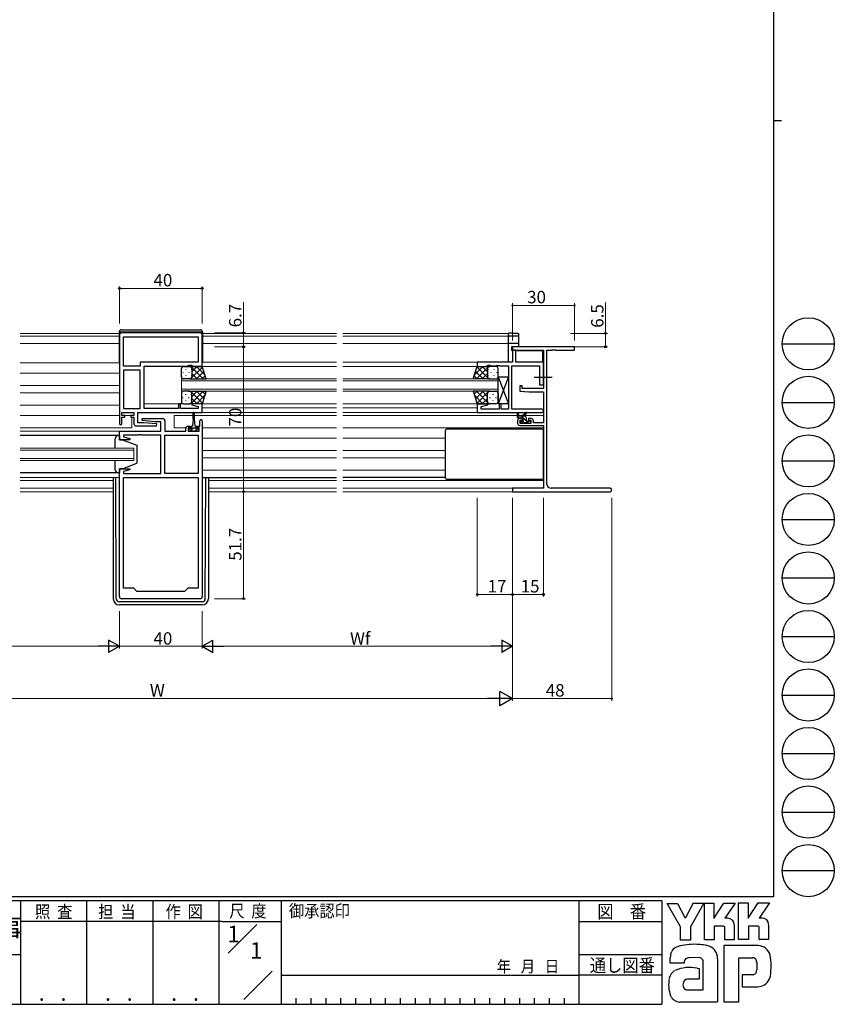
# Model space of a CAD drawing. Extents: x 0 to 1133, y 0 to 806.
# Drawn here: x 740 to 1133, y 0 to 476 of the extents above; entities that cross this region are included whole.
import ezdxf
from ezdxf.enums import TextEntityAlignment as Align

# ---------------------------------------------------------------- set-up
doc = ezdxf.new("R2010")
doc.units = 0
doc.linetypes.add('YCENTER_1', pattern=[13, 10, -1, 1, -1])
doc.layers.add('USER1', color=3, linetype='CONTINUOUS')
doc.layers.add('YKK_ZWAK', color=7, linetype='CONTINUOUS')
for name, color, linetype, lineweight in [('YKK_11', 7, 'CONTINUOUS', 30), ('YKK_12', 2, 'CONTINUOUS', 13), ('YKK_13', 4, 'CONTINUOUS', 30), ('YKK_D', 6, 'CONTINUOUS', 13)]:
    doc.layers.add(name, color=color, linetype=linetype, lineweight=lineweight)
doc.styles.get("Standard").update_dxf_attribs({"font": 'ROMANS.SHX', "bigfont": 'EXTFONT.SHX'})
doc.styles.add('YKK_OSSTYLE1', font='romans.shx', dxfattribs={"width": 0.9, "bigfont": 'EXTFONT.SHX'})

# ---------------------------------------------------------------- blocks, each defined once
blk = doc.blocks.new('A201')
at = {"layer": 'YKK_ZWAK', "color": 254, "linetype": 'Continuous'}
for p, q in [((571, 410), (571, 35)), ((571, 222.5), (573, 222.5)), ((571, 35), (21, 35)), ((544, 34), (21, 34)), ((389, 34), (389, 9)), ((437, 34), (437, 9)), ((452, 34), (452, 9)), ((524, 34), (524, 9)), ((544, 34), (544, 9)), ((548.59, 27.71), (545.31, 33.35)), ((545.31, 33.35), (547.82, 33.35)), ((547.82, 33.35), (549.62, 29.99)), ((551.6, 33.43), (549.77, 29.88)), ((554.19, 33.43), (550.95, 27.7)), ((551.6, 33.43), (554.19, 33.43)), ((554.33, 24.55), (554.33, 33.41)), ((554.33, 33.41), (556.63, 33.41)), ((556.63, 29.77), (559.04, 33.45)), ((556.63, 33.41), (556.63, 29.77)), ((559.04, 33.45), (561.77, 33.45)), ((561.77, 33.45), (559.24, 29.78)), ((562.55, 24.63), (562.55, 33.49)), ((562.55, 33.49), (564.89, 33.49)), ((564.89, 29.78), (567.34, 33.49)), ((564.89, 33.49), (564.89, 29.78)), ((567.34, 33.49), (570.04, 33.49)), ((570.04, 33.49), (569.77, 33.02)), ((569.77, 33.02), (567.54, 29.84)), ((549.62, 29.99), (549.77, 29.88)), ((559.99, 29.78), (559.24, 29.78)), ((568.29, 29.84), (567.54, 29.84)), ((548.59, 24.53), (548.59, 27.71)), ((550.95, 27.7), (550.95, 24.53)), ((558.98, 27.87), (556.7, 27.87)), ((556.7, 27.87), (556.7, 24.55)), ((559.29, 27.75), (558.98, 27.87)), ((559.29, 24.61), (559.29, 27.75)), ((561.53, 28.24), (561.53, 24.61)), ((567.26, 27.89), (564.99, 27.89)), ((564.99, 27.89), (564.99, 24.63)), ((567.57, 27.77), (567.26, 27.89)), ((567.57, 24.65), (567.57, 27.77)), ((569.83, 28.24), (569.83, 24.65)), ((550.95, 24.53), (548.59, 24.53)), ((556.7, 24.55), (554.33, 24.55)), ((561.53, 24.61), (559.29, 24.61)), ((564.99, 24.63), (562.55, 24.63)), ((567.57, 24.68), (567.61, 24.65)), ((569.83, 24.65), (567.57, 24.65)), ((559.02, 23.22), (559.02, 9.57)), ((567.3, 23.22), (559.02, 23.22)), ((524, 21), (544, 21)), ((546.08, 18.95), (546.08, 20.33)), ((553.25, 20.28), (550.61, 20.23)), ((554.02, 12.52), (554.02, 19.47)), ((557.51, 20.01), (557.51, 9.59)), ((562.61, 9.57), (562.61, 20.24)), ((562.61, 20.24), (565.93, 20.24)), ((566.98, 19.17), (566.99, 17.29)), ((549.41, 18.95), (546.08, 18.95)), ((552.55, 17.73), (553.05, 17.62)), ((553.05, 17.62), (553.05, 15.05)), ((452, 16), (524, 16)), ((553.05, 15.05), (550.2, 15.05)), ((566.01, 16.15), (563.48, 16.15)), ((563.48, 16.15), (563.48, 13.2)), ((550, 12.52), (554.02, 12.52)), ((553.71, 12.52), (553.96, 12.52)), ((554.02, 12.52), (554.02, 12.52)), ((563.48, 13.2), (567.28, 13.2)), ((567.28, 13.2), (568.06, 13.37)), ((549.41, 9.53), (548.34, 9.53)), ((557.28, 9.55), (549.41, 9.53)), ((557.51, 9.59), (557.28, 9.55)), ((559.02, 9.57), (562.05, 9.57)), ((562.05, 9.57), (562.61, 9.57)), ((21, 9), (544, 9))]:
    blk.add_line(p, q, dxfattribs=at)
at = {"layer": 'YKK_ZWAK', "color": 8, "linetype": 'Continuous'}
for p, q in [((573.13, 168.56), (585.73, 168.56)), ((573.13, 154.42), (585.73, 154.42)), ((573.13, 140.28), (585.73, 140.28)), ((573.13, 126.14), (585.73, 126.14)), ((573.13, 112), (585.73, 112)), ((573.13, 97.86), (585.73, 97.86)), ((573.13, 83.72), (585.73, 83.72)), ((573.13, 69.58), (585.73, 69.58)), ((573.13, 55.44), (585.73, 55.44)), ((573.13, 41.3), (585.73, 41.3))]:
    blk.add_line(p, q, dxfattribs=at)
at = {"layer": 'YKK_ZWAK', "color": 131, "linetype": 'Continuous'}
for p, q in [((405, 34), (405, 9)), ((421, 34), (421, 9)), ((437.7, 29), (389, 29)), ((437.7, 29), (452, 29)), ((524, 29), (544, 29)), ((439.26, 21.33), (446.19, 28.25)), ((297, 21), (389, 21)), ((443.05, 10.18), (449.85, 16.98)), ((544, 16), (524, 16)), ((455.6, 10.5), (455.6, 9)), ((459.2, 10.5), (459.2, 9)), ((462.8, 10.5), (462.8, 9)), ((466.4, 10.5), (466.4, 9)), ((470, 10.5), (470, 9)), ((473.6, 10.5), (473.6, 9)), ((477.2, 10.5), (477.2, 9)), ((480.8, 10.5), (480.8, 9)), ((484.4, 10.5), (484.4, 9)), ((488, 10.5), (488, 9)), ((491.6, 10.5), (491.6, 9)), ((495.2, 10.5), (495.2, 9)), ((498.8, 10.5), (498.8, 9)), ((502.4, 10.5), (502.4, 9)), ((506, 10.5), (506, 9)), ((509.6, 10.5), (509.6, 9)), ((513.2, 10.5), (513.2, 9)), ((516.8, 10.5), (516.8, 9)), ((520.4, 10.5), (520.4, 9))]:
    blk.add_line(p, q, dxfattribs=at)
at = {"layer": 'YKK_ZWAK', "color": 8, "linetype": 'Continuous'}
for centre in [(579.43, 168.56), (579.43, 154.42), (579.43, 140.28), (579.43, 126.14), (579.43, 112), (579.43, 97.86), (579.43, 83.72), (579.43, 69.58), (579.43, 55.44), (579.43, 41.3)]:
    blk.add_circle(centre, 6.3, dxfattribs=at)
at = {"layer": 'YKK_ZWAK', "color": 254, "linetype": 'Continuous'}
for centre, radius, start, end in [((559.99, 28.24), 1.54, 0.0017, 89.996), ((568.29, 28.29), 1.54, 0.0017, 89.996), ((549.69, 20.31), 3.6, 158.4108, 179.7178), ((548, 21.1), 1.75, 109.0213, 161.5126), ((551.66, 10.86), 12.63, 89.8916, 109.3085), ((552.03, 8.67), 14.82, 78.7801, 91.4694), ((554.38, 20.07), 3.18, 40.6642, 80.3169), ((554.22, 20.08), 3.29, 358.7806, 38.7656), ((567.19, 20.11), 3.1, 14.4457, 87.0875), ((550.91, 18.99), 1.51, 138.4638, 181.7136), ((550.51, 19.02), 1.21, 85.5055, 126.7804), ((552.9, 19.18), 1.16, 14.7552, 72.4499), ((566.05, 19.37), 0.878, 16.4312, 96.9166), ((564.38, 18.85), 2.62, 4.9342, 17.0355), ((555.55, 18.15), 14.9, 350.9903, 10.6762), ((548.59, 14.77), 2.79, 121.8271, 169.0847), ((550.8, 8.39), 9.51, 79.381, 112.0583), ((566.01, 17.08), 0.933, 269.9547, 342.9014), ((564.36, 17.54), 2.64, 343.6902, 354.7536), ((553.61, 13.72), 7.92, 168.7637, 199.8008), ((550.21, 14.01), 1.03, 90.3395, 178.0364), ((567.24, 16.32), 3.07, 285.4429, 349.9045), ((550.84, 13.77), 1.69, 171.082, 216.7192), ((550.18, 13.6), 1.09, 230.9728, 260.7549), ((548.6, 12.25), 2.73, 207.3144, 263.5946)]:
    blk.add_arc(centre, radius, start, end, dxfattribs=at)
at = {"layer": 'YKK_ZWAK', "color": 131, "linetype": 'Continuous', "style": 'YKK_OSSTYLE1', "width": 0.9}
for s, height, p in [('照  査', 3, (392.56, 29.87)), ('担  当', 3, (407.82, 29.87)), ('作  図', 3, (424.09, 29.88)), ('尺  度', 3, (439.51, 30.04)), ('御承認印', 3, (453.91, 30.05)), ('図\u3000番', 3.2, (528.43, 29.81)), ('年   月   日', 2.828, (504.13, 16.74)), ('通し図番', 3.2, (526.63, 16.8)), (' ． ．', 3.5, (392.18, 9.75)), (' ． ．', 3.5, (408.18, 9.75)), (' ． ．', 3.5, (424.18, 9.75))]:
    blk.add_text(s, height=height, dxfattribs=at).set_placement(p)
at = {"layer": 'YKK_ZWAK', "color": 254, "linetype": 'Continuous', "style": 'YKK_OSSTYLE1', "width": 0.9}
blk.add_text('工事', height=5, dxfattribs=at).set_placement((377.17, 24.75))

msp = doc.modelspace()

# ---------------------------------------------------------------- linework, layer by layer
at = {"layer": 'YKK_11', "linetype": 'ByBlock', "lineweight": -2, "ltscale": 0.5}
for p, q in [((826.89, 324.39), (788.89, 324.39)), ((787.89, 323.39), (787.89, 280.59)), ((789.82, 322.46), (825.96, 322.46)), ((789.82, 322.46), (825.96, 322.46)), ((789.82, 308.39), (789.82, 322.46)), ((825.96, 322.46), (825.96, 310.19)), ((827.89, 308.19), (827.89, 323.39)), ((979.52, 315.99), (977.89, 315.99)), ((977.89, 315.99), (977.89, 310.19)), ((979.52, 310.19), (979.52, 315.99)), ((825.96, 310.19), (797.89, 310.19)), ((797.89, 310.19), (797.89, 308.39)), ((977.89, 310.19), (960.89, 310.19)), ((960.89, 310.19), (960.89, 308.19)), ((992.89, 310.19), (979.52, 310.19)), ((992.89, 303.35), (992.89, 310.19)), ((797.89, 308.39), (789.82, 308.39)), ((789.82, 306.46), (789.82, 287.92)), ((789.82, 306.46), (789.82, 287.92)), ((797.89, 306.46), (789.82, 306.46)), ((797.89, 287.92), (797.89, 306.46)), ((799.89, 287.92), (799.89, 308.26)), ((799.89, 308.26), (816.93, 308.26)), ((816.93, 308.26), (817.11, 308.38)), ((817.11, 308.38), (817.66, 308.38)), ((817.66, 308.38), (817.85, 308.26)), ((817.85, 308.26), (817.93, 308.26)), ((817.93, 308.26), (818.11, 308.38)), ((818.11, 308.38), (818.66, 308.38)), ((818.66, 308.38), (818.85, 308.26)), ((818.85, 308.26), (820.16, 308.26)), ((820.16, 308.26), (821.89, 308.89)), ((821.89, 308.89), (822.89, 308.89)), ((822.89, 308.89), (822.89, 308.19)), ((822.89, 308.19), (827.89, 308.19)), ((960.89, 308.19), (965.89, 308.19)), ((965.89, 308.19), (965.89, 308.89)), ((965.89, 308.89), (966.89, 308.89)), ((966.89, 308.89), (967.79, 308.56)), ((967.79, 308.56), (969.93, 308.56)), ((969.93, 308.56), (970.11, 308.68)), ((970.11, 308.68), (970.66, 308.68)), ((970.66, 308.68), (970.85, 308.56)), ((970.85, 308.56), (970.93, 308.56)), ((970.93, 308.56), (971.11, 308.68)), ((971.11, 308.68), (971.66, 308.68)), ((971.66, 308.68), (971.85, 308.56)), ((971.85, 308.56), (975.89, 308.56)), ((975.89, 308.56), (975.89, 287.62)), ((977.52, 287.62), (977.52, 308.56)), ((977.52, 308.56), (990.89, 308.56)), ((990.89, 308.56), (990.89, 299.39)), ((992.77, 303.16), (992.89, 303.35)), ((992.77, 302.61), (992.77, 303.16)), ((992.89, 302.43), (992.77, 302.61)), ((992.89, 299.39), (992.89, 302.43)), ((990.89, 299.39), (992.89, 299.39)), ((789.09, 284.49), (789.09, 285.99)), ((789.09, 285.99), (794.89, 285.99)), ((789.82, 287.92), (797.89, 287.92)), ((794.89, 285.99), (794.89, 284.49)), ((796.82, 280.99), (796.82, 285.99)), ((796.82, 285.99), (827.89, 285.99)), ((816.39, 287.92), (799.89, 287.92)), ((817.39, 290.19), (816.39, 290.19)), ((816.39, 290.19), (816.39, 287.92)), ((817.39, 287.92), (817.39, 290.19)), ((825.96, 287.92), (817.39, 287.92)), ((822.93, 290.19), (822.86, 289.67)), ((822.86, 289.67), (825.96, 288.84)), ((827.89, 290.19), (822.93, 290.19)), ((825.96, 288.84), (825.96, 287.92)), ((827.89, 285.99), (827.89, 290.19)), ((965.85, 290.19), (960.89, 290.19)), ((960.89, 290.19), (960.89, 285.99)), ((960.89, 285.99), (992.07, 285.99)), ((962.79, 288.83), (965.92, 289.67)), ((962.79, 287.62), (962.79, 288.83)), ((971.39, 287.62), (962.79, 287.62)), ((965.92, 289.67), (965.85, 290.19)), ((972.39, 290.19), (971.39, 290.19)), ((971.39, 290.19), (971.39, 287.62)), ((972.39, 287.62), (972.39, 290.19)), ((975.89, 287.62), (972.39, 287.62)), ((992.07, 287.62), (977.52, 287.62)), ((790.49, 284.49), (789.09, 284.49)), ((789.09, 280.59), (789.09, 283.69)), ((789.09, 283.69), (790.49, 283.69)), ((790.49, 283.69), (790.49, 284.49)), ((794.89, 284.49), (793.49, 284.49)), ((793.49, 284.49), (793.49, 283.69)), ((793.49, 283.69), (794.89, 283.69)), ((794.89, 283.69), (794.89, 280.49)), ((799.69, 280.99), (796.82, 280.99)), ((798.87, 282.03), (798.91, 282.99)), ((805.08, 281.49), (798.87, 282.03)), ((798.91, 282.99), (808.89, 282.99)), ((805.91, 280.45), (799.69, 280.99)), ((807.96, 281.49), (805.08, 281.49)), ((807.96, 276.99), (807.96, 281.49)), ((809.89, 281.99), (809.89, 276.99)), ((826.69, 279.29), (826.69, 281.89)), ((827.89, 281.89), (827.89, 196.99)), ((787.89, 272.79), (787.89, 276.99)), ((787.89, 276.99), (807.96, 276.99)), ((795.89, 279.49), (805.87, 279.49)), ((805.87, 279.49), (805.91, 280.45)), ((809.89, 276.99), (819.99, 276.99)), ((819.99, 276.99), (819.99, 278.29)), ((820.99, 279.29), (822.29, 279.29)), ((822.29, 278.49), (821.19, 278.49)), ((821.19, 278.49), (821.19, 276.99)), ((821.19, 276.99), (826.39, 276.99)), ((822.29, 279.29), (822.29, 278.49)), ((825.29, 278.49), (825.29, 279.29)), ((825.29, 279.29), (826.69, 279.29)), ((826.39, 278.49), (825.29, 278.49)), ((826.39, 276.99), (826.39, 278.49)), ((792.85, 272.79), (787.89, 272.79)), ((796.93, 275.06), (789.82, 275.06)), ((789.82, 275.06), (789.82, 274.14)), ((789.82, 274.14), (792.92, 273.31)), ((792.92, 273.31), (792.85, 272.79)), ((797.11, 275.18), (796.93, 275.06)), ((797.66, 275.18), (797.11, 275.18)), ((797.85, 275.06), (797.66, 275.18)), ((797.93, 275.06), (797.85, 275.06)), ((798.11, 275.18), (797.93, 275.06)), ((798.66, 275.18), (798.11, 275.18)), ((798.85, 275.06), (798.66, 275.18)), ((807.89, 275.06), (798.85, 275.06)), ((807.89, 256.52), (807.89, 275.06)), ((809.89, 256.52), (809.89, 275.06)), ((809.89, 256.52), (809.89, 275.06)), ((809.89, 275.06), (825.96, 275.06)), ((825.96, 275.06), (825.96, 256.52)), ((787.89, 196.99), (787.89, 258.79)), ((787.89, 258.79), (792.85, 258.79)), ((792.92, 258.27), (789.82, 257.44)), ((789.82, 257.44), (789.82, 256.52)), ((792.85, 258.79), (792.92, 258.27)), ((789.82, 256.52), (807.89, 256.52)), ((789.82, 200.99), (789.82, 254.59)), ((789.82, 200.99), (789.82, 254.59)), ((789.82, 254.59), (825.96, 254.59)), ((825.96, 256.52), (809.89, 256.52)), ((825.96, 254.59), (825.96, 200.99)), ((794.89, 200.99), (789.82, 200.99)), ((796.39, 199.49), (794.89, 200.99)), ((820.89, 200.99), (819.39, 199.49)), ((825.96, 200.99), (820.89, 200.99)), ((826.89, 195.99), (788.89, 195.99)), ((819.39, 199.49), (796.39, 199.49))]:
    msp.add_line(p, q, dxfattribs=at)
at = {"layer": 'YKK_11', "color": 0, "linetype": 'ByBlock', "lineweight": -2, "ltscale": 0.5}
for p, q in [((1007.89, 317.69), (977.89, 317.69)), ((977.89, 317.69), (977.89, 316.06)), ((977.89, 316.06), (992.89, 316.06)), ((992.89, 316.06), (992.89, 297.59)), ((994.52, 251.32), (994.52, 316.06)), ((994.52, 316.06), (996.93, 316.06)), ((996.93, 316.06), (997.11, 316.18)), ((997.11, 316.18), (997.66, 316.18)), ((997.66, 316.18), (997.85, 316.06)), ((997.85, 316.06), (997.93, 316.06)), ((997.93, 316.06), (998.11, 316.18)), ((998.11, 316.18), (998.66, 316.18)), ((998.66, 316.18), (998.85, 316.06)), ((998.85, 316.06), (1007.89, 316.06)), ((1007.89, 316.06), (1007.89, 317.69)), ((982.59, 298.89), (981.39, 298.89)), ((981.39, 298.89), (981.39, 296.28)), ((981.39, 296.28), (985.89, 295.89)), ((982.59, 297.59), (982.59, 298.89)), ((992.89, 297.59), (982.59, 297.59)), ((985.89, 295.89), (992.89, 295.89)), ((992.89, 295.89), (992.89, 280.89)), ((980.39, 281.99), (980.39, 280.69)), ((982.69, 282.99), (981.39, 282.99)), ((981.59, 280.69), (981.59, 282.19)), ((981.59, 282.19), (982.69, 282.19)), ((986.79, 280.69), (981.59, 280.69)), ((982.69, 282.19), (982.69, 282.99)), ((986.99, 282.99), (985.69, 282.99)), ((985.69, 282.99), (985.69, 282.19)), ((985.69, 282.19), (986.79, 282.19)), ((986.79, 282.19), (986.79, 280.69)), ((987.99, 280.89), (987.99, 281.99)), ((992.89, 280.89), (987.99, 280.89)), ((981.39, 279.69), (992.89, 279.69)), ((992.89, 279.69), (992.89, 249.32)), ((992.89, 249.32), (977.89, 249.32)), ((977.89, 249.32), (977.89, 247.69)), ((977.89, 247.69), (1025.07, 247.69)), ((1025.07, 249.32), (996.52, 249.32))]:
    msp.add_line(p, q, dxfattribs=at)
at = {"layer": 'YKK_11', "linetype": 'ByBlock', "lineweight": -2, "ltscale": 0.5}
for centre, radius, start, end in [((788.89, 323.39), 1, 90, 180), ((826.89, 323.39), 1, 0, 90), ((992.07, 286.8), 0.815, 270, 90), ((808.89, 281.99), 1, 0, 90), ((827.29, 281.89), 0.6, 360, 180), ((788.49, 280.59), 0.6, 180, 0), ((795.89, 280.49), 1, 180, 270), ((820.99, 278.29), 1, 90, 180), ((788.89, 196.99), 1, 180, 270), ((826.89, 196.99), 1, 270, 360)]:
    msp.add_arc(centre, radius, start, end, dxfattribs=at)
at = {"layer": 'YKK_11', "color": 0, "linetype": 'ByBlock', "lineweight": -2, "ltscale": 0.5}
for centre, radius, start, end in [((981.39, 281.99), 1, 90, 180), ((981.39, 280.69), 1, 180, 270), ((986.99, 281.99), 1, 0, 90), ((996.52, 251.32), 2, 180, 270), ((1025.07, 248.5), 0.815, 270, 90)]:
    msp.add_arc(centre, radius, start, end, dxfattribs=at)
at = {"layer": 'YKK_12'}
for p, q in [((787.79, 324.19), (739.89, 324.19)), ((827.99, 324.19), (892.89, 324.19)), ((975.89, 324.19), (895.89, 324.19)), ((975.89, 310.19), (975.89, 324.19)), ((787.79, 322.79), (739.89, 322.79)), ((787.79, 319.29), (739.89, 319.29)), ((827.89, 319.29), (892.89, 319.29)), ((827.99, 322.79), (892.89, 322.79)), ((975.89, 322.79), (895.89, 322.79)), ((975.89, 319.29), (895.89, 319.29)), ((787.89, 309.89), (739.89, 309.89)), ((827.89, 310.19), (892.89, 310.19)), ((961.19, 310.19), (895.89, 310.19)), ((787.89, 304.89), (739.89, 304.89)), ((827.39, 308.19), (892.89, 308.19)), ((961.39, 308.19), (895.89, 308.19)), ((817.89, 296.19), (817.89, 302.19)), ((817.89, 302.19), (892.89, 302.19)), ((817.89, 301.19), (892.89, 301.19)), ((970.89, 302.19), (895.89, 302.19)), ((970.89, 301.19), (895.89, 301.19)), ((970.89, 302.19), (970.89, 296.19)), ((787.89, 298.94), (739.89, 298.94)), ((787.89, 295.44), (739.89, 295.44)), ((817.89, 297.19), (892.89, 297.19)), ((817.89, 296.19), (892.89, 296.19)), ((970.89, 297.19), (895.89, 297.19)), ((970.89, 296.19), (895.89, 296.19)), ((787.89, 289.49), (739.89, 289.49)), ((797.1, 285.99), (892.89, 285.99)), ((892.89, 290.19), (799.89, 290.19)), ((827.39, 285.99), (841.89, 285.99)), ((829.89, 290.19), (827.88, 290.19)), ((892.89, 288.19), (827.89, 288.19)), ((961.39, 290.19), (895.86, 290.19)), ((960.89, 288.19), (895.86, 288.19)), ((961.39, 285.99), (895.89, 285.99)), ((787.89, 284.49), (739.89, 284.49)), ((789.39, 284.49), (793.79, 284.49)), ((793.89, 283.69), (793.89, 278.49)), ((814.39, 284.49), (814.39, 278.49)), ((814.39, 284.49), (823.54, 284.49)), ((892.89, 284.49), (824.04, 284.49)), ((980.39, 284.49), (895.89, 284.49)), ((980.83, 284.49), (982.68, 284.49)), ((983.28, 284.49), (992.89, 284.49)), ((793.89, 278.49), (739.89, 278.49)), ((788.39, 276.99), (739.89, 276.99)), ((814.39, 278.49), (820.01, 278.49)), ((827.89, 278.49), (892.89, 278.49)), ((992.89, 278.49), (895.89, 278.49)), ((992.8, 278.49), (992.89, 278.49)), ((827.89, 273.49), (892.89, 273.49)), ((945.39, 273.49), (895.89, 273.49)), ((794.89, 268.79), (739.89, 268.79)), ((794.89, 267.79), (739.89, 267.79)), ((794.89, 268.79), (794.89, 262.79)), ((827.89, 267.6), (892.89, 267.6)), ((945.39, 267.6), (895.89, 267.6)), ((794.89, 263.79), (739.89, 263.79)), ((794.89, 262.79), (739.89, 262.79)), ((827.89, 263.98), (892.89, 263.98)), ((945.39, 263.98), (895.89, 263.98)), ((827.89, 258.09), (892.89, 258.09)), ((945.39, 258.09), (895.89, 258.09)), ((787.89, 254.59), (739.89, 254.59)), ((784.89, 253.09), (739.89, 253.09)), ((830.89, 253.09), (892.89, 253.09)), ((992.89, 253.09), (895.89, 253.09)), ((784.89, 249.32), (739.89, 249.32)), ((784.89, 247.69), (739.89, 247.69)), ((830.89, 249.32), (892.89, 249.32)), ((830.89, 247.69), (892.89, 247.69)), ((992.59, 249.32), (895.89, 249.32)), ((978.19, 247.69), (895.89, 247.69))]:
    msp.add_line(p, q, dxfattribs=at)
at = {"layer": 'YKK_13'}
for p, q in [((787.79, 324.99), (787.79, 310.19)), ((827.99, 324.69), (787.79, 324.69)), ((788.69, 325.89), (827.09, 325.89)), ((827.99, 324.99), (827.99, 310.19)), ((787.79, 310.19), (787.89, 310.19)), ((827.99, 310.19), (827.89, 310.19)), ((817.88, 303.19), (817.88, 307.19)), ((818.88, 308.19), (821.88, 308.19)), ((827.88, 308.19), (821.88, 308.19)), ((822.88, 307.19), (822.88, 303.19)), ((822.88, 307.19), (822.88, 303.19)), ((829.88, 302.19), (827.88, 308.19)), ((958.89, 302.19), (960.89, 308.19)), ((960.89, 308.19), (966.89, 308.19)), ((965.89, 307.19), (965.89, 303.19)), ((965.89, 307.19), (965.89, 303.19)), ((969.89, 308.19), (966.89, 308.19)), ((970.89, 303.19), (970.89, 307.19)), ((821.88, 302.19), (818.88, 302.19)), ((821.88, 302.19), (829.88, 302.19)), ((966.89, 302.19), (958.89, 302.19)), ((966.89, 302.19), (969.89, 302.19)), ((975.89, 303.19), (970.89, 290.19)), ((970.89, 303.19), (975.89, 290.19)), ((970.89, 303.19), (975.89, 303.19)), ((970.89, 290.19), (970.89, 303.19)), ((975.89, 303.19), (975.89, 290.19)), ((817.88, 295.19), (817.88, 291.19)), ((821.88, 296.19), (818.88, 296.19)), ((821.88, 296.19), (829.88, 296.19)), ((822.88, 291.19), (822.88, 295.19)), ((822.88, 291.19), (822.88, 295.19)), ((829.88, 296.19), (827.88, 290.19)), ((966.89, 296.19), (958.89, 296.19)), ((958.89, 296.19), (960.89, 290.19)), ((965.89, 291.19), (965.89, 295.19)), ((965.89, 291.19), (965.89, 295.19)), ((966.89, 296.19), (969.89, 296.19)), ((970.89, 295.19), (970.89, 291.19)), ((818.88, 290.19), (821.88, 290.19)), ((827.88, 290.19), (821.88, 290.19)), ((823.54, 282.79), (823.54, 285.74)), ((824.04, 285.74), (824.04, 282.79)), ((960.89, 290.19), (966.89, 290.19)), ((969.89, 290.19), (966.89, 290.19)), ((975.89, 290.19), (970.89, 290.19)), ((980.39, 283.49), (980.39, 285.49)), ((982.29, 284.19), (984.51, 285.87)), ((982.89, 284.19), (984.71, 285.59)), ((823.54, 282.79), (823.29, 279.29)), ((824.04, 282.79), (824.29, 279.29)), ((983.59, 284.19), (980.39, 284.19)), ((980.69, 285.31), (980.89, 284.19)), ((982.69, 283.19), (980.69, 283.19)), ((982.48, 280.78), (981.98, 281.28)), ((982.19, 281.79), (982.53, 281.79)), ((983.29, 280.69), (982.69, 280.69)), ((982.99, 282.25), (982.99, 282.89)), ((985.59, 280.89), (983.49, 280.89)), ((984.59, 282.09), (984.59, 283.19)), ((984.89, 281.79), (986.29, 281.79)), ((986.29, 280.69), (985.79, 280.69)), ((986.59, 281.49), (986.59, 280.99)), ((821.49, 276.99), (821.49, 278.09)), ((821.49, 278.09), (822.54, 278.09)), ((826.09, 276.99), (821.49, 276.99)), ((822.54, 278.89), (822.54, 278.09)), ((822.54, 278.59), (825.04, 278.59)), ((823.29, 279.29), (822.94, 279.29)), ((824.64, 279.29), (824.29, 279.29)), ((825.04, 278.09), (825.04, 278.89)), ((825.04, 278.09), (826.09, 278.09)), ((826.09, 278.09), (826.09, 276.99)), ((945.39, 276.99), (945.39, 254.59)), ((946.39, 277.99), (991.89, 277.99)), ((992.89, 254.59), (992.89, 276.99)), ((787.89, 274.79), (739.89, 274.79)), ((785.89, 268.79), (785.89, 273.29)), ((787.39, 274.79), (787.89, 274.79)), ((787.89, 274.79), (787.89, 272.79)), ((787.89, 272.79), (789.39, 272.79)), ((789.39, 272.79), (796.39, 270.19)), ((796.39, 270.19), (796.39, 261.39)), ((785.89, 258.29), (785.89, 262.79)), ((789.39, 258.79), (787.89, 258.79)), ((787.89, 258.79), (787.89, 256.79)), ((789.39, 258.79), (796.39, 261.39)), ((787.89, 256.79), (739.89, 256.79)), ((784.89, 254.59), (784.89, 195.99)), ((786.38, 195.98), (786.1, 254.59)), ((787.89, 256.79), (787.39, 256.79)), ((827.89, 254.59), (828.19, 254.59)), ((827.89, 254.59), (892.89, 254.59)), ((829.39, 195.98), (829.68, 254.59)), ((830.89, 254.59), (830.89, 195.99)), ((945.39, 254.59), (895.89, 254.59)), ((991.89, 253.59), (946.39, 253.59)), ((827.89, 194.49), (787.88, 194.49)), ((827.89, 192.99), (787.89, 192.99))]:
    msp.add_line(p, q, dxfattribs=at)
at = {"layer": 'YKK_13', "linetype": 'Continuous'}
for p, q in [((977.94, 324.28), (975.89, 324.32)), ((975.89, 324.32), (975.89, 324.02)), ((975.89, 323.22), (975.89, 324.02)), ((980.89, 323.25), (980.89, 323.89)), ((975.89, 323.22), (975.89, 322.92)), ((975.89, 322.92), (977.94, 322.95)), ((975.89, 322.79), (975.89, 322.92)), ((980.59, 322.87), (975.89, 322.79)), ((975.89, 322.79), (975.89, 322.49)), ((975.89, 310.19), (975.89, 322.49)), ((977.92, 319.25), (975.89, 319.29)), ((980.59, 319.21), (977.92, 319.25)), ((980.89, 323.16), (980.89, 323.25)), ((980.89, 318.91), (980.89, 323.16)), ((980.89, 317.95), (980.89, 318.91)), ((977.59, 315.89), (977.59, 317.89)), ((977.59, 317.89), (977.91, 317.89)), ((977.59, 315.89), (977.96, 315.89)), ((977.91, 317.89), (980.89, 317.95)), ((979.34, 315.87), (992.39, 315.76)), ((992.39, 315.76), (992.39, 310.19)), ((818.55, 305.45), (818.55, 305.25)), ((819.96, 306.87), (819.96, 306.67)), ((821.38, 305.45), (821.38, 305.25)), ((822.3, 302.19), (827.99, 307.87)), ((822.35, 308.19), (828.35, 302.19)), ((822.46, 308), (822.65, 308.19)), ((822.79, 306.87), (822.79, 306.67)), ((822.88, 305.6), (825.47, 308.19)), ((822.88, 304.83), (825.52, 302.19)), ((825.13, 302.19), (828.7, 305.75)), ((825.18, 308.19), (829.23, 304.13)), ((963.59, 308.19), (959.54, 304.13)), ((963.64, 302.19), (960.08, 305.75)), ((966.42, 308.19), (960.42, 302.19)), ((966.47, 302.19), (960.78, 307.87)), ((965.89, 304.83), (963.25, 302.19)), ((965.89, 305.6), (963.3, 308.19)), ((965.98, 306.87), (965.98, 306.67)), ((966.31, 308), (966.12, 308.19)), ((967.39, 305.45), (967.39, 305.25)), ((968.81, 306.87), (968.81, 306.67)), ((970.22, 305.45), (970.22, 305.25)), ((818.55, 302.42), (818.55, 302.25)), ((819.96, 303.84), (819.96, 303.64)), ((821.38, 302.42), (821.38, 302.22)), ((822.49, 302.39), (822.69, 302.19)), ((822.79, 303.84), (822.79, 303.64)), ((827.96, 302.19), (829.4, 303.63)), ((960.81, 302.19), (959.37, 303.63)), ((965.98, 303.84), (965.98, 303.64)), ((966.28, 302.39), (966.08, 302.19)), ((967.39, 302.42), (967.39, 302.22)), ((968.81, 303.84), (968.81, 303.64)), ((970.22, 302.42), (970.22, 302.25)), ((818.55, 295.95), (818.55, 296.13)), ((821.38, 295.95), (821.38, 296.15)), ((822.3, 296.19), (827.99, 290.5)), ((822.35, 290.19), (828.35, 296.19)), ((822.49, 295.98), (822.69, 296.19)), ((822.88, 293.55), (825.52, 296.19)), ((825.13, 296.19), (828.7, 292.63)), ((827.96, 296.19), (829.4, 294.75)), ((960.81, 296.19), (959.37, 294.75)), ((963.64, 296.19), (960.08, 292.62)), ((966.42, 290.19), (960.42, 296.19)), ((966.47, 296.19), (960.78, 290.5)), ((965.89, 293.55), (963.25, 296.19)), ((966.28, 295.98), (966.08, 296.19)), ((967.11, 295.95), (967.11, 296.15)), ((969.94, 295.95), (969.94, 296.15)), ((818.55, 292.92), (818.55, 293.12)), ((819.96, 294.54), (819.96, 294.74)), ((819.96, 291.51), (819.96, 291.71)), ((821.38, 292.92), (821.38, 293.12)), ((822.46, 290.37), (822.65, 290.19)), ((822.79, 294.54), (822.79, 294.74)), ((822.79, 291.51), (822.79, 291.71)), ((822.88, 292.78), (825.47, 290.19)), ((825.18, 290.19), (829.23, 294.24)), ((963.59, 290.19), (959.54, 294.24)), ((965.89, 292.78), (963.3, 290.19)), ((966.31, 290.37), (966.12, 290.19)), ((967.11, 292.92), (967.11, 293.12)), ((968.52, 294.54), (968.52, 294.74)), ((968.52, 291.51), (968.52, 291.71)), ((969.94, 292.92), (969.94, 293.12)), ((980.96, 283.19), (980.39, 283.76)), ((985.5, 280.89), (982.2, 284.19)), ((983.41, 280.73), (982.36, 281.79)), ((822.14, 276.99), (823.74, 278.59)), ((824.38, 276.99), (825.48, 278.09))]:
    msp.add_line(p, q, dxfattribs=at)
at = {"layer": 'YKK_13', "linetype": 'YCENTER_1'}
msp.add_line((997.02, 302.89), (988.39, 302.89), dxfattribs=at)
at = {"layer": 'YKK_13'}
for centre, radius, start, end in [((788.69, 324.99), 0.9, 90, 180), ((827.09, 324.99), 0.9, 0, 90), ((818.88, 307.19), 1, 90, 180), ((821.88, 307.19), 1, 360, 90), ((821.88, 307.19), 1, 360, 90), ((966.89, 307.19), 1, 90, 180), ((966.89, 307.19), 1, 90, 180), ((969.89, 307.19), 1, 0, 90), ((818.88, 303.19), 1, 180, 270), ((821.88, 303.19), 1, 270, 360), ((821.88, 303.19), 1, 270, 360), ((966.89, 303.19), 1, 180, 270), ((966.89, 303.19), 1, 180, 270), ((969.89, 303.19), 1, 270, 0), ((818.88, 295.19), 1, 90, 180), ((821.88, 295.19), 1, 0, 90), ((821.88, 295.19), 1, 0, 90), ((966.89, 295.19), 1, 90, 180), ((966.89, 295.19), 1, 90, 180), ((969.89, 295.19), 1, 360, 90), ((818.88, 291.19), 1, 180, 270), ((821.88, 291.19), 1, 270, 0), ((821.88, 291.19), 1, 270, 0), ((966.89, 291.19), 1, 180, 270), ((966.89, 291.19), 1, 180, 270), ((969.89, 291.19), 1, 270, 360), ((823.79, 285.74), 0.25, 0, 180), ((980.59, 285.49), 0.2, 300, 180), ((984.69, 285.79), 0.2, 275.5829, 155.5829), ((980.69, 283.49), 0.3, 180, 270), ((982.19, 281.49), 0.3, 90, 225), ((982.69, 280.99), 0.3, 225, 270), ((982.53, 281.49), 0.3, 33.0557, 90), ((982.69, 282.89), 0.3, 0, 90), ((982.99, 281.79), 0.25, 213.0557, 56.9443), ((983.29, 282.25), 0.3, 180, 236.9443), ((983.29, 280.89), 0.2, 270, 0), ((983.59, 283.19), 1, 0, 90), ((984.89, 282.09), 0.3, 180, 270), ((985.79, 280.89), 0.2, 180, 270), ((986.29, 281.49), 0.3, 0, 90), ((986.29, 280.99), 0.3, 270, 0), ((822.94, 278.89), 0.4, 90, 180), ((824.64, 278.89), 0.4, 0, 90), ((946.39, 276.99), 1, 90, 180), ((991.89, 276.99), 1, 0, 90), ((787.39, 273.29), 1.5, 90, 180), ((787.39, 258.29), 1.5, 180, 270), ((946.39, 254.59), 1, 180, 270), ((991.89, 254.59), 1, 270, 0), ((787.89, 195.99), 3, 180, 270), ((787.88, 195.99), 1.5, 180.2772, 270), ((827.89, 195.99), 3, 270, 0), ((827.89, 195.99), 1.5, 270, 359.7228)]:
    msp.add_arc(centre, radius, start, end, dxfattribs=at)
at = {"layer": 'YKK_13', "linetype": 'Continuous'}
for centre, start, end in [((980.59, 323.25), 270.9955, 359.9957), ((980.59, 318.91), 0, 89)]:
    msp.add_arc(centre, 0.3, start, end, dxfattribs=at)
at = {"layer": 'YKK_13', "linetype": 'Continuous', "extrusion": (0, 0, -1)}
for centre, major_axis, ratio, start_param, end_param in [((977.89, 324.24), (-2.7, 0.05), 0.01745, 1.587945, 2.948004), ((977.89, 322.91), (2.7, 0.05), 0.01745, -1.553038, -0.119373), ((977.89, 322.91), (2.7, 0.05), 0.01745, -0.119373, 0.000305), ((980.59, 323.16), (0.3, 0), 0.965547, 0, 1.553343)]:
    msp.add_ellipse(centre, major_axis=major_axis, ratio=ratio, start_param=start_param, end_param=end_param, dxfattribs=at)
at = {"layer": 'YKK_13', "linetype": 'Continuous'}
msp.add_open_spline([(980.57, 324.2), (980.58, 324.2), (980.6, 324.2), (980.62, 324.19), (980.65, 324.18), (980.69, 324.17), (980.73, 324.15), (980.78, 324.12), (980.83, 324.07), (980.87, 324), (980.89, 323.93), (980.89, 323.9), (980.89, 323.89)], degree=3, knots=[0, 0, 0, 0, 0.108493, 0.320384, 0.42868, 0.510297, 0.585449, 0.666962, 0.760187, 0.862634, 0.971363, 1, 1, 1, 1], dxfattribs=at)
at = {"layer": 'YKK_D'}
for p, q in [((787.89, 328.89), (787.89, 346.89)), ((827.89, 345.89), (787.89, 345.89)), ((827.89, 328.89), (827.89, 346.89)), ((847.89, 324.39), (847.89, 339.29)), ((1022.89, 324.19), (1022.89, 339.09)), ((833.89, 324.39), (848.89, 324.39)), ((847.89, 317.69), (847.89, 324.39)), ((1005.89, 324.19), (1023.89, 324.19)), ((1022.89, 317.69), (1022.89, 324.19)), ((833.89, 317.69), (848.89, 317.69)), ((847.89, 317.69), (847.89, 247.69)), ((1005.89, 317.69), (1023.89, 317.69)), ((847.89, 247.69), (847.89, 195.99)), ((960.89, 244.69), (960.89, 196.99)), ((977.89, 244.69), (977.89, 196.99)), ((977.89, 244.69), (977.89, 196.99)), ((992.89, 244.69), (992.89, 196.99)), ((833.89, 195.99), (848.89, 195.99)), ((977.89, 197.99), (960.89, 197.99)), ((992.89, 197.99), (977.89, 197.99)), ((787.89, 189.99), (787.89, 171.99)), ((787.89, 189.99), (787.89, 171.99)), ((827.89, 189.99), (827.89, 171.99)), ((827.89, 189.99), (827.89, 171.99)), ((977.89, 189.99), (977.89, 171.99)), ((643.89, 172.99), (781.89, 172.99)), ((787.89, 172.99), (827.89, 172.99)), ((833.89, 172.99), (971.89, 172.99))]:
    msp.add_line(p, q, dxfattribs=at)
at = {"layer": 'YKK_D', "ltscale": 1.5}
for p, q in [((977.89, 320.69), (977.89, 338.69)), ((1007.89, 320.69), (1007.89, 338.69)), ((1007.89, 337.69), (977.89, 337.69)), ((977.89, 244.69), (977.89, 146.69)), ((977.89, 244.69), (977.89, 146.69)), ((1025.89, 244.69), (1025.89, 146.69)), ((970.89, 147.69), (644.89, 147.69)), ((1025.89, 147.69), (977.89, 147.69))]:
    msp.add_line(p, q, dxfattribs=at)
at = {"layer": 'YKK_D', "lineweight": -2}
for p, q in [((787.89, 172.99), (777.49, 172.99)), ((787.89, 172.99), (782.69, 175.99)), ((782.69, 175.99), (782.69, 169.99)), ((787.89, 172.99), (782.69, 169.99)), ((827.89, 172.99), (833.08, 175.99)), ((827.89, 172.99), (833.08, 169.99)), ((827.89, 172.99), (838.28, 172.99)), ((833.08, 169.99), (833.08, 175.99)), ((977.89, 172.99), (967.49, 172.99)), ((977.89, 172.99), (972.69, 175.99)), ((972.69, 175.99), (972.69, 169.99)), ((977.89, 172.99), (972.69, 169.99)), ((977.89, 147.69), (965.76, 147.69)), ((977.89, 147.69), (971.83, 151.19)), ((971.83, 144.19), (971.83, 151.19)), ((977.89, 147.69), (971.83, 144.19))]:
    msp.add_line(p, q, dxfattribs=at)
at = {"layer": 'YKK_D', "linetype": 'ByBlock', "const_width": 0.85}
for points in [[(977.99, 337.69, -1), (977.78, 337.69, -1)], [(1007.78, 337.69, -1), (1007.99, 337.69, -1)], [(1025.78, 147.69, -1), (1025.99, 147.69, -1)]]:
    msp.add_lwpolyline(points, format="xyb", close=True, dxfattribs=at)
at = {"layer": 'YKK_D', "linetype": 'ByBlock', "lineweight": -2}
for centre in [(787.89, 345.89), (827.89, 345.89), (847.89, 324.39), (1022.89, 324.19), (847.89, 317.69), (847.89, 317.69), (1022.89, 317.69), (847.89, 247.69), (847.89, 247.69), (847.89, 195.99), (960.89, 197.99), (977.89, 197.99), (977.89, 197.99), (992.89, 197.99)]:
    msp.add_circle(centre, 0.425, dxfattribs=at)

# ---------------------------------------------------------------- block references
at = {"layer": 'YKK_ZWAK', "xscale": 1.9999999999896, "yscale": 1.9999999999896, "zscale": 1.9999999999896}
msp.add_blockref('A201', (-38, -18), dxfattribs=at)

# ---------------------------------------------------------------- texts
at = {"layer": 'USER1', "color": 3}
msp.add_text('1', height=8, dxfattribs=at).set_placement((840, 30))
msp.add_text('1', height=8, dxfattribs=at).set_placement((854, 26), align=Align.MIDDLE_CENTER)
at = {"layer": 'YKK_D'}
for s, p in [('40', (804.37, 346.89)), ('30', (984.98, 338.69)), ('17', (965.87, 198.99)), ('15', (981.87, 198.99)), ('40', (804.37, 173.79)), ('Wf', (899.37, 173.79)), ('W', (802.63, 148.69)), ('48', (993.98, 148.69))]:
    msp.add_text(s, height=6, dxfattribs=at).set_placement(p)
for s, p in [('6.7', (846.89, 327.09)), ('6.5', (1021.89, 326.89)), ('70', (846.89, 279.17)), ('51.7', (846.89, 214.32))]:
    msp.add_text(s, height=6, rotation=90, dxfattribs=at).set_placement(p)

doc.saveas('drawing.dxf')
